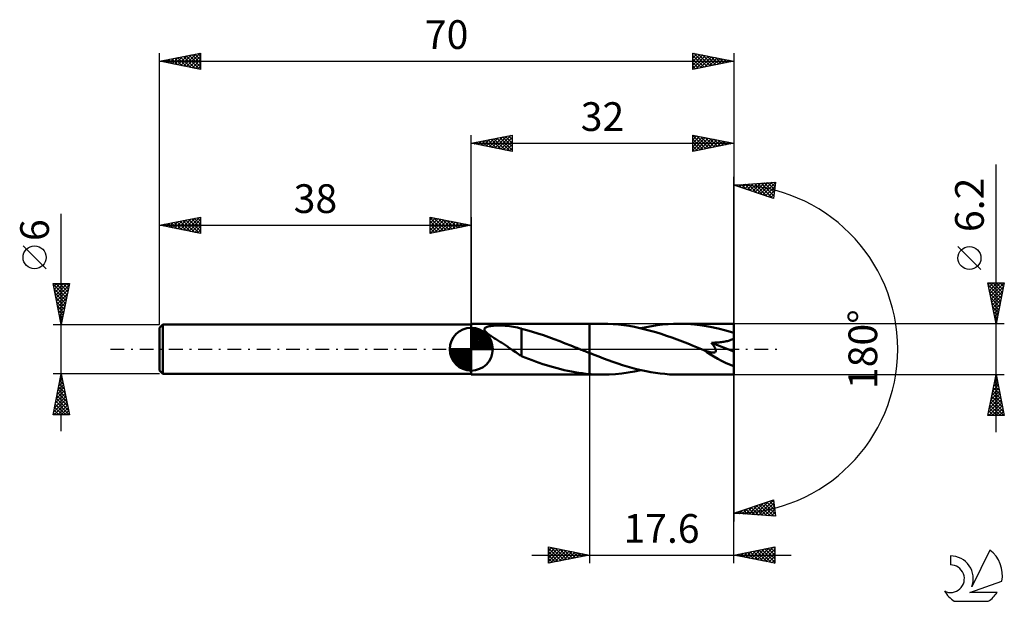
# Model space of a CAD drawing. Units: millimetres. Extents: x -17 to 103, y -31 to 40.
import ezdxf
from ezdxf.enums import TextEntityAlignment as Align

# ---------------------------------------------------------------- set-up
doc = ezdxf.new("R2010")
doc.units = ezdxf.units.MM
doc.header["$LTSCALE"] = 4.2
doc.linetypes.add('LONGDASH_DASH', pattern=[0.85, 0.4, -0.2, 0.05, -0.2])
for name, color, linetype in [('1', 4, 'CONTINUOUS'), ('2', 7, 'CONTINUOUS'), ('4', 2, 'LONGDASH_DASH'), ('CUT', 1, 'CONTINUOUS'), ('NOCUT', 7, 'CONTINUOUS'), ('SK1', 4, 'CONTINUOUS'), ('SK2', 7, 'CONTINUOUS'), ('SK4', 2, 'LONGDASH_DASH'), ('SK6', 5, 'CONTINUOUS')]:
    doc.layers.add(name, color=color, linetype=linetype)
doc.styles.get("Standard").update_dxf_attribs({"font": 'Monospac821 BT'})

msp = doc.modelspace()

# ---------------------------------------------------------------- linework, layer by layer
at = {"layer": '1', "color": 4, "linetype": 'CONTINUOUS', "lineweight": 50}
for p, q in [((38, 3.1), (52.4, 3.1)), ((38, -3.1), (38, 3.1)), ((39.6, 2.47), (39.63, 2.54)), ((39.6, 2.39), (39.6, 2.47)), ((39.63, 2.54), (39.69, 2.6)), ((39.69, 2.6), (39.76, 2.66)), ((39.76, 2.66), (39.85, 2.7)), ((39.85, 2.7), (39.96, 2.74)), ((39.96, 2.74), (40.07, 2.77)), ((40.07, 2.77), (40.2, 2.8)), ((40.2, 2.8), (40.35, 2.82)), ((40.35, 2.82), (40.5, 2.84)), ((40.5, 2.84), (40.67, 2.86)), ((40.67, 2.86), (40.85, 2.87)), ((40.85, 2.87), (41.05, 2.88)), ((41.05, 2.88), (41.25, 2.88)), ((41.25, 2.88), (41.46, 2.88)), ((41.68, 2.88), (41.46, 2.88)), ((41.91, 2.87), (41.68, 2.88)), ((42.15, 2.86), (41.91, 2.87)), ((42.4, 2.84), (42.15, 2.86)), ((42.65, 2.81), (42.4, 2.84)), ((42.91, 2.78), (42.65, 2.81)), ((43.15, 2.74), (42.91, 2.78)), ((43.4, 2.7), (43.15, 2.74)), ((43.64, 2.64), (43.4, 2.7)), ((43.88, 2.58), (43.64, 2.64)), ((44.11, 2.51), (43.88, 2.58)), ((44.11, 0.17), (44.11, 2.51)), ((44.79, 2.31), (44.11, 2.49)), ((54.02, 3.1), (52.4, 3.1)), ((52.4, 3.1), (52.4, 3.1)), ((52.4, -0.46), (52.4, 3.1)), ((52.4, -3.1), (52.4, 3.1)), ((54.67, 3.09), (54.02, 3.1)), ((55.32, 3.06), (54.67, 3.09)), ((55.96, 3), (55.32, 3.06)), ((56.61, 2.93), (55.96, 3)), ((57.26, 2.83), (56.61, 2.93)), ((57.91, 2.71), (57.26, 2.83)), ((58.56, 2.58), (57.91, 2.71)), ((59.2, 2.42), (58.56, 2.58)), ((58.67, 2.55), (59.34, 2.69)), ((59.85, 2.25), (59.2, 2.42)), ((59.34, 2.69), (60, 2.82)), ((60, 2.82), (60.67, 2.92)), ((60.67, 2.92), (61.33, 3)), ((61.33, 3), (62, 3.05)), ((62, 3.05), (62.66, 3.09)), ((62.66, 3.09), (63.33, 3.1)), ((64.28, 3.08), (63.33, 3.1)), ((70, 3.1), (63.33, 3.1)), ((65.23, 3.01), (64.28, 3.08)), ((66.19, 2.89), (65.23, 3.01)), ((67.14, 2.73), (66.19, 2.89)), ((68.09, 2.52), (67.14, 2.73)), ((69.05, 2.28), (68.09, 2.52)), ((70, -3.1), (70, 3.1)), ((39.63, 2.31), (39.6, 2.39)), ((39.67, 2.23), (39.63, 2.31)), ((39.73, 2.15), (39.67, 2.23)), ((39.81, 2.07), (39.73, 2.15)), ((39.89, 1.99), (39.81, 2.07)), ((39.99, 1.91), (39.89, 1.99)), ((40.09, 1.83), (39.99, 1.91)), ((40.19, 1.76), (40.09, 1.83)), ((40.29, 1.68), (40.19, 1.76)), ((40.4, 1.61), (40.29, 1.68)), ((40.51, 1.54), (40.4, 1.61)), ((40.62, 1.47), (40.51, 1.54)), ((40.74, 1.39), (40.62, 1.47)), ((40.85, 1.32), (40.74, 1.39)), ((40.96, 1.25), (40.85, 1.32)), ((41.08, 1.18), (40.96, 1.25)), ((45.46, 2.12), (44.79, 2.31)), ((46.13, 1.92), (45.46, 2.12)), ((46.8, 1.7), (46.13, 1.92)), ((47.46, 1.47), (46.8, 1.7)), ((48.13, 1.23), (47.46, 1.47)), ((48.8, 0.97), (48.13, 1.23)), ((60.5, 2.06), (59.85, 2.25)), ((61.15, 1.86), (60.5, 2.06)), ((61.8, 1.64), (61.15, 1.86)), ((62.45, 1.42), (61.8, 1.64)), ((63.1, 1.18), (62.45, 1.42)), ((70, 2), (69.05, 2.28)), ((69.77, 1.17), (69.89, 1.24)), ((69.89, 1.24), (70, 1.31)), ((41.2, 1.1), (41.08, 1.18)), ((41.32, 1.03), (41.2, 1.1)), ((41.44, 0.95), (41.32, 1.03)), ((41.56, 0.87), (41.44, 0.95)), ((41.68, 0.8), (41.56, 0.87)), ((41.8, 0.72), (41.68, 0.8)), ((41.92, 0.64), (41.8, 0.72)), ((42.04, 0.56), (41.92, 0.64)), ((42.16, 0.48), (42.04, 0.56)), ((42.28, 0.4), (42.16, 0.48)), ((42.4, 0.32), (42.28, 0.4)), ((42.52, 0.24), (42.4, 0.32)), ((42.64, 0.16), (42.52, 0.24)), ((42.76, 0.08), (42.64, 0.16)), ((42.87, 0), (42.76, 0.08)), ((42.91, -0.02), (42.87, 0)), ((44.11, 0.17), (44.11, 0.17)), ((44.11, 0.17), (44.11, 0.17)), ((44.11, 0.17), (44.11, 0.17)), ((44.11, 0.17), (44.11, 0.17)), ((44.11, 0.17), (44.11, 0.17)), ((44.11, -0.86), (44.11, 0.17)), ((49.47, 0.71), (48.8, 0.97)), ((50.14, 0.45), (49.47, 0.71)), ((50.81, 0.18), (50.14, 0.45)), ((50.88, 0.15), (50.81, 0.18)), ((50.96, 0.12), (50.88, 0.15)), ((51.03, 0.09), (50.96, 0.12)), ((51.1, 0.06), (51.03, 0.09)), ((51.18, 0.03), (51.1, 0.06)), ((51.25, 0), (51.18, 0.03)), ((51.42, -0.07), (51.25, 0)), ((63.75, 0.93), (63.1, 1.18)), ((64.4, 0.68), (63.75, 0.93)), ((65.05, 0.42), (64.4, 0.68)), ((65.69, 0.16), (65.05, 0.42)), ((66.35, -0.1), (65.69, 0.16)), ((67.29, 0.77), (67.44, 0.78)), ((67.34, 0.71), (67.29, 0.77)), ((70, -0.28), (67.29, 0.77)), ((67.39, 0.64), (67.34, 0.71)), ((67.44, 0.58), (67.39, 0.64)), ((67.44, 0.78), (67.59, 0.79)), ((67.49, 0.51), (67.44, 0.58)), ((67.54, 0.45), (67.49, 0.51)), ((67.58, 0.39), (67.54, 0.45)), ((67.62, 0.32), (67.58, 0.39)), ((67.59, 0.79), (67.74, 0.8)), ((67.66, 0.26), (67.62, 0.32)), ((67.7, 0.2), (67.66, 0.26)), ((67.73, 0.13), (67.7, 0.2)), ((67.77, 0.07), (67.73, 0.13)), ((67.74, 0.8), (67.89, 0.81)), ((67.79, 0), (67.77, 0.07)), ((67.81, -0.06), (67.79, 0)), ((67.89, 0.81), (68.05, 0.82)), ((68.05, 0.82), (68.2, 0.83)), ((68.2, 0.83), (68.35, 0.85)), ((68.35, 0.85), (68.51, 0.87)), ((68.51, 0.87), (68.66, 0.89)), ((68.66, 0.89), (68.8, 0.91)), ((68.8, 0.91), (68.95, 0.93)), ((68.95, 0.93), (69.09, 0.96)), ((69.09, 0.96), (69.23, 0.99)), ((69.23, 0.99), (69.37, 1.03)), ((69.37, 1.03), (69.51, 1.07)), ((69.51, 1.07), (69.65, 1.12)), ((69.65, 1.12), (69.77, 1.17)), ((42.94, -0.05), (42.91, -0.02)), ((42.98, -0.07), (42.94, -0.05)), ((43.01, -0.09), (42.98, -0.07)), ((43.04, -0.12), (43.01, -0.09)), ((43.08, -0.14), (43.04, -0.12)), ((43.25, -0.26), (43.08, -0.14)), ((43.42, -0.38), (43.25, -0.26)), ((43.59, -0.49), (43.42, -0.38)), ((43.77, -0.61), (43.59, -0.49)), ((43.94, -0.72), (43.77, -0.61)), ((44.11, -0.83), (43.94, -0.72)), ((44.55, -1.03), (44.11, -0.86)), ((44.98, -1.19), (44.55, -1.03)), ((45.42, -1.35), (44.98, -1.19)), ((51.58, -0.13), (51.42, -0.07)), ((51.74, -0.2), (51.58, -0.13)), ((51.91, -0.26), (51.74, -0.2)), ((52.07, -0.33), (51.91, -0.26)), ((52.24, -0.39), (52.07, -0.33)), ((52.4, -0.46), (52.24, -0.39)), ((52.4, -0.46), (52.4, -0.46)), ((52.4, -0.46), (52.4, -0.46)), ((52.4, -0.46), (52.4, -0.46)), ((52.4, -0.46), (52.4, -0.46)), ((52.4, -0.46), (52.4, -0.46)), ((52.98, -0.69), (52.4, -0.46)), ((53.55, -0.91), (52.98, -0.69)), ((54.13, -1.13), (53.55, -0.91)), ((54.7, -1.35), (54.13, -1.13)), ((66.36, -0.11), (66.35, -0.1)), ((66.37, -0.11), (66.36, -0.11)), ((66.39, -0.12), (66.37, -0.11)), ((66.4, -0.13), (66.39, -0.12)), ((66.42, -0.13), (66.4, -0.13)), ((66.43, -0.14), (66.42, -0.13)), ((66.52, -0.17), (66.43, -0.14)), ((66.61, -0.21), (66.52, -0.17)), ((66.7, -0.24), (66.61, -0.21)), ((66.78, -0.27), (66.7, -0.24)), ((66.85, -0.29), (66.78, -0.27)), ((66.93, -0.31), (66.85, -0.29)), ((67, -0.33), (66.93, -0.31)), ((67.07, -0.35), (67, -0.33)), ((67.15, -0.37), (67.07, -0.35)), ((67.22, -0.39), (67.15, -0.37)), ((67.29, -0.4), (67.22, -0.39)), ((67.36, -0.41), (67.29, -0.4)), ((67.43, -0.42), (67.36, -0.41)), ((67.5, -0.42), (67.43, -0.42)), ((67.5, -0.42), (67.56, -0.42)), ((67.56, -0.42), (67.62, -0.41)), ((67.62, -0.41), (67.68, -0.4)), ((67.68, -0.4), (67.73, -0.38)), ((67.73, -0.38), (67.77, -0.36)), ((67.77, -0.36), (67.8, -0.32)), ((67.8, -0.32), (67.82, -0.28)), ((67.83, -0.12), (67.81, -0.06)), ((67.82, -0.28), (67.84, -0.23)), ((67.84, -0.18), (67.83, -0.12)), ((67.84, -0.23), (67.84, -0.18)), ((45.85, -1.51), (45.42, -1.35)), ((46.29, -1.66), (45.85, -1.51)), ((46.73, -1.81), (46.29, -1.66)), ((47.17, -1.95), (46.73, -1.81)), ((47.6, -2.08), (47.17, -1.95)), ((48.04, -2.21), (47.6, -2.08)), ((48.47, -2.33), (48.04, -2.21)), ((48.91, -2.44), (48.47, -2.33)), ((55.28, -1.55), (54.7, -1.35)), ((55.86, -1.75), (55.28, -1.55)), ((56.43, -1.94), (55.86, -1.75)), ((57.01, -2.11), (56.43, -1.94)), ((57.58, -2.27), (57.01, -2.11)), ((58.16, -2.43), (57.58, -2.27)), ((38, -3.1), (52.4, -3.1)), ((49.34, -2.54), (48.91, -2.44)), ((49.78, -2.64), (49.34, -2.54)), ((50.22, -2.73), (49.78, -2.64)), ((50.65, -2.81), (50.22, -2.73)), ((51.09, -2.88), (50.65, -2.81)), ((51.53, -2.94), (51.09, -2.88)), ((51.96, -2.99), (51.53, -2.94)), ((52.4, -3.03), (51.96, -2.99)), ((52.4, -3.03), (52.4, -3.03)), ((52.4, -3.03), (52.4, -3.03)), ((52.4, -3.03), (52.4, -3.03)), ((52.4, -3.03), (52.4, -3.03)), ((52.4, -3.03), (52.4, -3.03)), ((52.63, -3.05), (52.4, -3.03)), ((52.4, -3.1), (52.4, -3.03)), ((52.4, -3.1), (52.4, -3.1)), ((52.4, -3.1), (54.02, -3.1)), ((52.86, -3.07), (52.63, -3.05)), ((53.09, -3.08), (52.86, -3.07)), ((53.32, -3.09), (53.09, -3.08)), ((53.56, -3.1), (53.32, -3.09)), ((53.79, -3.1), (53.56, -3.1)), ((54.02, -3.1), (53.79, -3.1)), ((54.02, -3.1), (54.8, -3.09)), ((54.8, -3.09), (55.57, -3.04)), ((55.57, -3.04), (56.35, -2.96)), ((56.35, -2.96), (57.12, -2.85)), ((57.12, -2.85), (57.9, -2.71)), ((57.9, -2.71), (58.67, -2.55)), ((58.73, -2.56), (58.16, -2.43)), ((59.31, -2.69), (58.73, -2.56)), ((59.88, -2.79), (59.31, -2.69)), ((60.46, -2.89), (59.88, -2.79)), ((61.03, -2.96), (60.46, -2.89)), ((61.6, -3.02), (61.03, -2.96)), ((62.18, -3.07), (61.6, -3.02)), ((62.75, -3.09), (62.18, -3.07)), ((63.33, -3.1), (62.75, -3.09)), ((63.33, -3.1), (70, -3.1))]:
    msp.add_line(p, q, dxfattribs=at)
msp.add_ellipse((70, 0), major_axis=(-5.6, 2.57), ratio=0.309913, start_param=1.009772, end_param=1.712101, dxfattribs=at)
at = {"layer": '2', "color": 7, "linetype": 'CONTINUOUS', "lineweight": 25}
for p, q in [((38, 3.1), (38, 26.1)), ((38, 25.1), (43, 26.1)), ((38.41, 25.02), (38.62, 25.22)), ((38.65, 25.23), (38.98, 24.9)), ((38.76, 24.95), (39.15, 25.33)), ((39, 25.3), (39.51, 24.8)), ((39.12, 24.88), (39.68, 25.44)), ((39.36, 25.37), (40.04, 24.69)), ((39.47, 24.81), (40.21, 25.54)), ((39.71, 25.44), (40.57, 24.59)), ((39.82, 24.74), (40.74, 25.65)), ((40.06, 25.51), (41.1, 24.48)), ((40.18, 24.66), (41.27, 25.75)), ((40.42, 25.58), (41.63, 24.37)), ((40.53, 24.59), (41.8, 25.86)), ((40.77, 25.65), (42.16, 24.27)), ((40.89, 24.52), (42.33, 25.97)), ((41.12, 25.72), (42.69, 24.16)), ((41.24, 24.45), (42.86, 26.07)), ((41.48, 25.8), (43, 24.27)), ((41.59, 24.38), (43, 25.79)), ((41.83, 25.87), (43, 24.7)), ((41.95, 24.31), (43, 25.36)), ((42.19, 25.94), (43, 25.12)), ((42.54, 26.01), (43, 25.55)), ((42.89, 26.08), (43, 25.97)), ((43, 26.1), (43, 24.1)), ((65, 24.1), (65, 26.1)), ((65, 26.1), (70, 25.1)), ((65, 25.94), (65.13, 26.07)), ((65, 26.03), (66.61, 24.42)), ((65, 25.52), (65.48, 26)), ((65, 25.1), (65.84, 25.93)), ((65, 24.67), (66.19, 25.86)), ((65, 24.25), (66.54, 25.79)), ((65, 25.61), (66.26, 24.35)), ((65.35, 24.17), (66.9, 25.72)), ((65.45, 26.01), (66.96, 24.49)), ((65.88, 24.28), (67.25, 25.65)), ((65.98, 25.9), (67.32, 24.56)), ((66.41, 24.38), (67.6, 25.58)), ((66.51, 25.8), (67.67, 24.63)), ((66.94, 24.49), (67.96, 25.51)), ((67.04, 25.69), (68.03, 24.71)), ((67.47, 24.59), (68.31, 25.44)), ((67.57, 25.59), (68.38, 24.78)), ((68, 24.7), (68.66, 25.37)), ((68.1, 25.48), (68.73, 24.85)), ((68.53, 24.81), (69.02, 25.3)), ((68.63, 25.37), (69.09, 24.92)), ((69.06, 24.91), (69.37, 25.23)), ((69.16, 25.27), (69.44, 24.99)), ((70, 26.1), (70, 0)), ((38, 25.1), (70, 25.1)), ((43, 24.1), (38, 25.1)), ((38.06, 25.09), (38.09, 25.12)), ((38.3, 25.16), (38.44, 25.01)), ((42.3, 24.24), (43, 24.94)), ((42.65, 24.17), (43, 24.52)), ((65, 25.18), (65.9, 24.28)), ((70, 25.1), (65, 24.1)), ((65, 24.76), (65.55, 24.21)), ((65, 24.34), (65.2, 24.14)), ((69.59, 25.02), (69.73, 25.15)), ((69.69, 25.16), (69.79, 25.06)), ((102, -10.1), (102, 22.52)), ((70, 0), (70, 21)), ((70, 20), (75.09, 20.37)), ((74.84, 18.38), (70, 20)), ((70.07, 19.98), (70.11, 20.01)), ((70.17, 20.01), (70.28, 19.91)), ((70.39, 19.87), (70.56, 20.04)), ((70.57, 20.04), (70.91, 19.69)), ((70.71, 19.76), (71.02, 20.07)), ((70.96, 20.07), (71.55, 19.48)), ((71.03, 19.66), (71.48, 20.11)), ((71.35, 19.55), (71.94, 20.14)), ((71.36, 20.1), (72.19, 19.27)), ((71.66, 19.44), (72.39, 20.17)), ((71.75, 20.13), (72.83, 19.05)), ((71.98, 19.34), (72.85, 20.21)), ((72.15, 20.16), (73.46, 18.84)), ((72.3, 19.23), (73.31, 20.24)), ((72.55, 20.18), (74.1, 18.63)), ((72.62, 19.12), (73.77, 20.27)), ((72.94, 19.02), (74.22, 20.3)), ((72.94, 20.21), (74.74, 18.42)), ((73.25, 18.91), (74.68, 20.34)), ((73.34, 20.24), (74.88, 18.7)), ((73.57, 18.81), (75.08, 20.31)), ((73.73, 20.27), (74.92, 19.08)), ((73.89, 18.7), (75.02, 19.83)), ((74.13, 20.3), (74.97, 19.46)), ((74.21, 18.59), (74.96, 19.34)), ((74.52, 20.33), (75.02, 19.83)), ((75.09, 20.37), (74.84, 18.38)), ((74.92, 20.36), (75.07, 20.21)), ((74.53, 18.49), (74.9, 18.86)), ((100.15, 9.71), (97.35, 12.51)), ((102, 3.1), (101, 8.1)), ((101, 8.1), (103, 8.1)), ((101.05, 7.87), (101.27, 8.1)), ((101.06, 7.79), (102.63, 6.23)), ((101.12, 7.52), (101.7, 8.1)), ((101.17, 7.26), (102.55, 5.87)), ((101.18, 8.1), (102.7, 6.58)), ((101.19, 7.16), (102.12, 8.1)), ((101.26, 6.81), (102.55, 8.1)), ((101.33, 6.46), (102.97, 8.1)), ((101.4, 6.1), (102.9, 7.61)), ((101.6, 8.1), (102.77, 6.93)), ((103, 8.1), (102, 3.1)), ((102.02, 8.1), (102.84, 7.29)), ((102.45, 8.1), (102.91, 7.64)), ((102.87, 8.1), (102.98, 7.99)), ((101.27, 6.73), (102.48, 5.52)), ((101.38, 6.2), (102.41, 5.17)), ((101.47, 5.75), (102.8, 7.08)), ((101.54, 5.4), (102.69, 6.55)), ((101.61, 5.04), (102.58, 6.02)), ((101.49, 5.67), (102.34, 4.81)), ((101.59, 5.14), (102.27, 4.46)), ((101.68, 4.69), (102.48, 5.48)), ((101.75, 4.34), (102.37, 4.95)), ((101.7, 4.61), (102.2, 4.11)), ((101.8, 4.08), (102.13, 3.75)), ((101.82, 3.98), (102.26, 4.42)), ((101.89, 3.63), (102.16, 3.89)), ((103, 3.1), (70, 3.1)), ((101.91, 3.55), (102.06, 3.4)), ((101.96, 3.28), (102.05, 3.36)), ((70, -26.1), (70, 0)), ((70, 0), (70, -21)), ((52.4, -3.1), (52.4, -26.1)), ((70, -3.1), (103, -3.1)), ((101, -8.1), (102, -3.1)), ((101.93, -3.46), (102.05, -3.34)), ((101.96, -3.29), (102.06, -3.39)), ((102, -3.1), (103, -8.1)), ((101.5, -5.59), (102.33, -4.76)), ((101.61, -5.06), (102.26, -4.4)), ((101.68, -4.71), (102.48, -5.51)), ((101.72, -4.52), (102.19, -4.05)), ((101.75, -4.35), (102.38, -4.98)), ((101.82, -3.99), (102.12, -3.7)), ((101.82, -4), (102.27, -4.45)), ((101.89, -3.65), (102.16, -3.92)), ((101.18, -7.18), (102.54, -5.82)), ((101.29, -6.65), (102.47, -5.46)), ((101.4, -6.12), (102.4, -5.11)), ((101.47, -5.77), (102.8, -7.1)), ((101.54, -5.41), (102.69, -6.57)), ((101.61, -5.06), (102.59, -6.04)), ((101.08, -7.71), (102.61, -6.17)), ((101.11, -8.1), (102.68, -6.52)), ((101.18, -7.18), (102.1, -8.1)), ((101.25, -6.83), (102.53, -8.1)), ((101.33, -6.47), (102.95, -8.1)), ((101.4, -6.12), (102.91, -7.63)), ((101.53, -8.1), (102.76, -6.88)), ((103, -8.1), (101, -8.1)), ((101.04, -7.89), (101.25, -8.1)), ((101.11, -7.53), (101.68, -8.1)), ((101.96, -8.1), (102.83, -7.23)), ((102.38, -8.1), (102.9, -7.59)), ((102.81, -8.1), (102.97, -7.94)), ((70, -20), (74.84, -18.38)), ((71.83, -20.13), (72.95, -19.01)), ((72.23, -20.16), (73.58, -18.8)), ((72.45, -19.18), (73.53, -20.25)), ((72.62, -20.19), (74.22, -18.59)), ((72.77, -19.07), (73.99, -20.29)), ((73.02, -20.22), (74.84, -18.4)), ((73.09, -18.97), (74.44, -20.32)), ((73.41, -20.25), (74.89, -18.77)), ((73.41, -18.86), (74.9, -20.35)), ((73.72, -18.75), (75.05, -20.08)), ((73.81, -20.27), (74.93, -19.15)), ((74.04, -18.65), (74.99, -19.59)), ((74.36, -18.54), (74.93, -19.11)), ((74.68, -18.44), (74.87, -18.62)), ((74.84, -18.38), (75.09, -20.37)), ((75.09, -20.37), (70, -20)), ((70.23, -19.92), (70.33, -20.02)), ((70.25, -20.02), (70.4, -19.87)), ((70.55, -19.82), (70.78, -20.06)), ((70.64, -20.05), (71.03, -19.65)), ((70.86, -19.71), (71.24, -20.09)), ((71.04, -20.07), (71.67, -19.44)), ((71.18, -19.6), (71.7, -20.12)), ((71.43, -20.1), (72.31, -19.23)), ((71.5, -19.5), (72.16, -20.16)), ((71.82, -19.39), (72.61, -20.19)), ((72.14, -19.29), (73.07, -20.22)), ((74.2, -20.3), (74.98, -19.53)), ((74.6, -20.33), (75.03, -19.9)), ((74.99, -20.36), (75.07, -20.28)), ((45.4, -25.1), (77, -25.1)), ((47.4, -26.1), (47.4, -24.1)), ((47.4, -24.1), (52.4, -25.1)), ((47.4, -24.19), (47.47, -24.11)), ((47.4, -24.61), (47.83, -24.19)), ((47.4, -24.24), (48.95, -25.79)), ((47.4, -25.04), (48.18, -24.26)), ((47.4, -25.46), (48.53, -24.33)), ((47.4, -25.88), (48.89, -24.4)), ((47.4, -24.66), (48.6, -25.86)), ((47.4, -25.09), (48.25, -25.93)), ((52.4, -25.1), (47.4, -26.1)), ((47.66, -26.05), (49.24, -24.47)), ((47.76, -24.17), (49.31, -25.72)), ((48.19, -25.94), (49.59, -24.54)), ((48.29, -24.28), (49.66, -25.65)), ((48.72, -25.84), (49.95, -24.61)), ((48.82, -24.38), (50.01, -25.58)), ((49.25, -25.73), (50.3, -24.68)), ((49.35, -24.49), (50.37, -25.51)), ((49.78, -25.62), (50.65, -24.75)), ((49.88, -24.6), (50.72, -25.44)), ((50.31, -25.52), (51.01, -24.82)), ((50.41, -24.7), (51.07, -25.37)), ((50.84, -25.41), (51.36, -24.89)), ((50.94, -24.81), (51.43, -25.29)), ((51.37, -25.31), (51.72, -24.96)), ((51.47, -24.91), (51.78, -25.22)), ((51.9, -25.2), (52.07, -25.03)), ((52, -25.02), (52.13, -25.15)), ((70, -25.1), (75, -24.1)), ((75, -26.1), (70, -25.1)), ((70.04, -25.11), (70.06, -25.09)), ((70.26, -25.05), (70.39, -25.18)), ((70.39, -25.18), (70.59, -24.98)), ((70.61, -24.98), (70.92, -25.28)), ((70.75, -25.25), (71.12, -24.88)), ((70.97, -24.91), (71.45, -25.39)), ((71.1, -25.32), (71.65, -24.77)), ((71.32, -24.84), (71.98, -25.5)), ((71.46, -25.39), (72.18, -24.66)), ((71.67, -24.77), (72.51, -25.6)), ((71.81, -25.46), (72.71, -24.56)), ((72.03, -24.69), (73.04, -25.71)), ((72.16, -25.53), (73.24, -24.45)), ((72.38, -24.62), (73.57, -25.81)), ((72.52, -25.6), (73.77, -24.35)), ((72.74, -24.55), (74.1, -25.92)), ((72.87, -25.67), (74.3, -24.24)), ((73.09, -24.48), (74.63, -26.03)), ((73.22, -25.74), (74.83, -24.13)), ((73.44, -24.41), (75, -25.97)), ((73.58, -25.82), (75, -24.39)), ((73.8, -24.34), (75, -25.54)), ((73.93, -25.89), (75, -24.82)), ((74.15, -24.27), (75, -25.12)), ((74.5, -24.2), (75, -24.7)), ((74.86, -24.13), (75, -24.27)), ((75, -24.1), (75, -26.1)), ((47.4, -25.51), (47.89, -26)), ((47.4, -25.93), (47.54, -26.07)), ((74.28, -25.96), (75, -25.24)), ((74.64, -26.03), (75, -25.66)), ((74.99, -26.1), (75, -26.09))]:
    msp.add_line(p, q, dxfattribs=at)
msp.add_circle((98.75, 11.11), 1.4, dxfattribs=at)
msp.add_arc((70, 0), 20, 270, 90, dxfattribs=at)
at = {"layer": '4', "color": 2, "linetype": 'LONGDASH_DASH', "lineweight": 25}
msp.add_line((38, 0), (70, 0), dxfattribs=at)
at = {"layer": 'CUT', "color": 1, "linetype": 'CONTINUOUS', "lineweight": 25}
for p, q in [((70, 3.1), (52.4, 3.1)), ((52.4, 3.1), (52.4, 0)), ((70, 0), (70, 3.1)), ((52.4, 0), (70, 0))]:
    msp.add_line(p, q, dxfattribs=at)
at = {"layer": 'NOCUT', "color": 7, "linetype": 'CONTINUOUS', "lineweight": 25}
for p, q in [((52.4, 3.1), (38, 3.1)), ((38, 3.1), (38, 3)), ((38, 3), (38, 0)), ((52.4, 0), (52.4, 3.1)), ((52.4, 3.1), (52.4, 3.1)), ((52.4, 3.1), (52.4, 0)), ((52.4, 3.1), (52.4, 0)), ((38, 0), (52.4, 0))]:
    msp.add_line(p, q, dxfattribs=at)
at = {"layer": 'SK1', "color": 4, "linetype": 'CONTINUOUS', "lineweight": 50}
for p, q in [((0.4, 3), (0, 2.6)), ((0, 2.6), (0, -2.6)), ((38, 3), (0.4, 3)), ((0.4, 3), (0.4, -3)), ((38, 0), (38, 2.62)), ((38, 2.56), (38.07, 2.62)), ((38, 2.19), (38.41, 2.59)), ((38, 2.56), (40.56, 0)), ((38, 1.81), (38.71, 2.53)), ((38, 1.44), (38.99, 2.43)), ((38.32, 2.6), (40.6, 0.32)), ((38.8, 2.5), (40.5, 0.8)), ((38, 1.07), (39.24, 2.31)), ((38, 2.19), (40.19, 0)), ((38, 0.7), (39.47, 2.17)), ((38, 0.33), (39.68, 2.01)), ((38, 1.81), (39.81, 0)), ((38, 1.44), (39.44, 0)), ((38.04, 0), (39.88, 1.83)), ((38.41, 0), (40.05, 1.64)), ((38.78, 0), (40.21, 1.42)), ((39.56, 2.11), (40.11, 1.56)), ((38, 0), (35.38, 0)), ((35.38, -0.07), (35.44, 0)), ((35.41, -0.41), (35.81, 0)), ((35.47, -0.71), (36.19, 0)), ((35.57, -0.99), (36.56, 0)), ((35.69, -1.24), (36.93, 0)), ((35.73, 0), (38, -2.27)), ((35.83, -1.47), (37.3, 0)), ((35.99, -1.68), (37.67, 0)), ((36.1, 0), (38, -1.9)), ((36.47, 0), (38, -1.53)), ((36.84, 0), (38, -1.16)), ((37.22, 0), (38, -0.78)), ((37.59, 0), (38, -0.41)), ((37.96, 0), (38, -0.04)), ((38, 1.07), (39.07, 0)), ((38, 0.7), (38.7, 0)), ((38, 0.33), (38.33, 0)), ((38, 0), (40.62, 0)), ((38, -2.62), (38, 0)), ((39.16, 0), (40.34, 1.19)), ((39.53, 0), (40.45, 0.93)), ((39.9, 0), (40.54, 0.65)), ((40.27, 0), (40.6, 0.33)), ((35.38, -0.02), (37.98, -2.62)), ((35.41, -0.42), (37.58, -2.59)), ((35.55, -0.93), (37.07, -2.45)), ((36.17, -1.88), (38, -0.04)), ((36.36, -2.05), (38, -0.41)), ((36.58, -2.21), (38, -0.78)), ((36.81, -2.34), (38, -1.16)), ((37.07, -2.45), (38, -1.53)), ((37.35, -2.54), (38, -1.9)), ((37.67, -2.6), (38, -2.27)), ((0, -2.6), (0.4, -3)), ((0.4, -3), (38, -3))]:
    msp.add_line(p, q, dxfattribs=at)
for start, end in [(90, 180), (0, 90), (180, 270), (270, 0)]:
    msp.add_arc((38, 0), 2.62, start, end, dxfattribs=at)
at = {"layer": 'SK2', "color": 7, "linetype": 'CONTINUOUS', "lineweight": 25}
for p, q in [((0, 6), (0, 36.1)), ((0, 35.1), (5, 36.1)), ((3.29, 34.44), (4.93, 36.09)), ((4.67, 36.03), (5, 35.7)), ((5, 36.1), (5, 34.1)), ((65, 34.1), (65, 36.1)), ((65, 36.1), (70, 35.1)), ((65, 35.91), (65.16, 36.07)), ((65.14, 36.07), (66.76, 34.45)), ((70, 36.1), (70, 0)), ((0, 35.1), (70, 35.1)), ((5, 34.1), (0, 35.1)), ((0.07, 35.11), (0.11, 35.08)), ((0.11, 35.08), (0.16, 35.13)), ((0.43, 35.19), (0.64, 34.97)), ((0.46, 35.01), (0.69, 35.24)), ((0.78, 35.26), (1.17, 34.87)), ((0.81, 34.94), (1.22, 35.34)), ((1.13, 35.33), (1.7, 34.76)), ((1.17, 34.87), (1.75, 35.45)), ((1.49, 35.4), (2.23, 34.65)), ((1.52, 34.8), (2.28, 35.56)), ((1.84, 35.47), (2.76, 34.55)), ((1.87, 34.73), (2.81, 35.66)), ((2.19, 35.54), (3.29, 34.44)), ((2.23, 34.65), (3.34, 35.77)), ((2.55, 35.61), (3.82, 34.34)), ((2.58, 34.58), (3.87, 35.87)), ((2.9, 35.68), (4.35, 34.23)), ((2.93, 34.51), (4.4, 35.98)), ((3.25, 35.75), (4.88, 34.12)), ((3.61, 35.82), (5, 34.43)), ((3.64, 34.37), (5, 35.73)), ((3.96, 35.89), (5, 34.85)), ((3.99, 34.3), (5, 35.31)), ((4.31, 35.96), (5, 35.28)), ((4.35, 34.23), (5, 34.88)), ((65, 35.49), (65.51, 36)), ((65, 35.06), (65.87, 35.93)), ((65, 34.64), (66.22, 35.86)), ((65, 34.21), (66.57, 35.79)), ((65, 35.79), (66.41, 34.38)), ((65, 35.37), (66.06, 34.31)), ((70, 35.1), (65, 34.1)), ((65, 34.94), (65.7, 34.24)), ((65.39, 34.18), (66.93, 35.71)), ((65.67, 35.97), (67.12, 34.52)), ((65.92, 34.28), (67.28, 35.64)), ((66.2, 35.86), (67.47, 34.59)), ((66.45, 34.39), (67.63, 35.57)), ((66.74, 35.75), (67.82, 34.66)), ((66.98, 34.5), (67.99, 35.5)), ((67.27, 35.65), (68.18, 34.74)), ((67.51, 34.6), (68.34, 35.43)), ((67.8, 35.54), (68.53, 34.81)), ((68.04, 34.71), (68.69, 35.36)), ((68.33, 35.43), (68.88, 34.88)), ((68.57, 34.81), (69.05, 35.29)), ((68.86, 35.33), (69.24, 34.95)), ((69.1, 34.92), (69.4, 35.22)), ((69.39, 35.22), (69.59, 35.02)), ((69.63, 35.03), (69.75, 35.15)), ((69.92, 35.12), (69.94, 35.09)), ((4.7, 34.16), (5, 34.46)), ((65, 34.52), (65.35, 34.17)), ((-12, -10), (-12, 16.48)), ((0, 3), (0, 16.1)), ((0, 15.1), (5, 16.1)), ((1.82, 14.74), (2.74, 15.65)), ((2.18, 14.66), (3.27, 15.75)), ((2.53, 14.59), (3.8, 15.86)), ((2.85, 15.67), (4.28, 14.24)), ((2.88, 14.52), (4.33, 15.97)), ((3.2, 15.74), (4.81, 14.14)), ((3.24, 14.45), (4.86, 16.07)), ((3.56, 15.81), (5, 14.37)), ((3.59, 14.38), (5, 15.79)), ((3.91, 15.88), (5, 14.79)), ((4.27, 15.95), (5, 15.22)), ((4.62, 16.02), (5, 15.64)), ((4.97, 16.09), (5, 16.07)), ((5, 16.1), (5, 14.1)), ((33, 14.1), (33, 16.1)), ((33, 16.1), (38, 15.1)), ((33, 15.79), (33.26, 16.05)), ((33, 16.03), (34.61, 14.42)), ((33, 15.36), (33.61, 15.98)), ((33, 14.94), (33.97, 15.91)), ((33, 14.52), (34.32, 15.84)), ((33.01, 14.1), (34.67, 15.77)), ((33.44, 16.01), (34.96, 14.49)), ((33.54, 14.21), (35.03, 15.69)), ((33.97, 15.91), (35.32, 14.56)), ((34.07, 14.31), (35.38, 15.62)), ((34.5, 15.8), (35.67, 14.63)), ((35.03, 15.69), (36.02, 14.7)), ((38, 16.1), (38, 3)), ((0, 15.1), (38, 15.1)), ((5, 14.1), (0, 15.1)), ((0.02, 15.1), (0.03, 15.09)), ((0.06, 15.09), (0.08, 15.12)), ((0.38, 15.18), (0.56, 14.99)), ((0.41, 15.02), (0.61, 15.22)), ((0.73, 15.25), (1.09, 14.88)), ((0.76, 14.95), (1.14, 15.33)), ((1.08, 15.32), (1.62, 14.78)), ((1.12, 14.88), (1.67, 15.43)), ((1.44, 15.39), (2.16, 14.67)), ((1.47, 14.81), (2.21, 15.54)), ((1.79, 15.46), (2.69, 14.56)), ((2.14, 15.53), (3.22, 14.46)), ((2.5, 15.6), (3.75, 14.35)), ((3.94, 14.31), (5, 15.37)), ((4.3, 14.24), (5, 14.94)), ((4.65, 14.17), (5, 14.52)), ((33, 15.61), (34.26, 14.35)), ((33, 15.18), (33.9, 14.28)), ((38, 15.1), (33, 14.1)), ((33, 14.76), (33.55, 14.21)), ((34.6, 14.42), (35.73, 15.55)), ((35.13, 14.53), (36.09, 15.48)), ((35.57, 15.59), (36.38, 14.78)), ((35.66, 14.63), (36.44, 15.41)), ((36.1, 15.48), (36.73, 14.85)), ((36.19, 14.74), (36.79, 15.34)), ((36.63, 15.37), (37.08, 14.92)), ((36.72, 14.84), (37.15, 15.27)), ((37.16, 15.27), (37.44, 14.99)), ((37.25, 14.95), (37.5, 15.2)), ((37.69, 15.16), (37.79, 15.06)), ((37.78, 15.06), (37.86, 15.13)), ((33, 14.33), (33.19, 14.14)), ((-13.85, 9.79), (-16.65, 12.59)), ((-12, 3), (-13, 8)), ((-13, 8), (-11, 8)), ((-13, 7.98), (-12.97, 8)), ((-12.98, 7.91), (-11.35, 6.27)), ((-12.92, 7.62), (-12.55, 8)), ((-12.88, 7.38), (-11.42, 5.92)), ((-12.85, 7.27), (-12.12, 8)), ((-12.78, 6.92), (-11.7, 8)), ((-12.71, 6.56), (-11.28, 8)), ((-12.65, 8), (-11.27, 6.63)), ((-12.64, 6.21), (-11.04, 7.81)), ((-12.57, 5.86), (-11.14, 7.28)), ((-12.22, 8), (-11.2, 6.98)), ((-11, 8), (-12, 3)), ((-11.8, 8), (-11.13, 7.33)), ((-11.37, 8), (-11.06, 7.69)), ((-12.77, 6.85), (-11.49, 5.57)), ((-12.66, 6.32), (-11.56, 5.21)), ((-12.5, 5.5), (-11.25, 6.75)), ((-12.43, 5.15), (-11.36, 6.22)), ((-12.56, 5.79), (-11.63, 4.86)), ((-12.45, 5.26), (-11.7, 4.51)), ((-12.36, 4.8), (-11.46, 5.69)), ((-12.29, 4.44), (-11.57, 5.16)), ((-12.35, 4.73), (-11.77, 4.15)), ((-12.24, 4.2), (-11.84, 3.8)), ((-12.22, 4.09), (-11.67, 4.63)), ((-12.15, 3.73), (-11.78, 4.1)), ((-12.13, 3.67), (-11.91, 3.45)), ((-13, 3), (0, 3)), ((-12.08, 3.38), (-11.89, 3.57)), ((-12.03, 3.14), (-11.98, 3.09)), ((-12.01, 3.03), (-11.99, 3.04)), ((-12, -3), (-13, -3)), ((-13, -8), (-12, -3)), ((-12.1, -3.51), (-11.85, -3.77)), ((-12.08, -3.41), (-11.94, -3.28)), ((-12.03, -3.16), (-11.95, -3.24)), ((0, -3), (-12, -3)), ((-12, -3), (-11, -8)), ((-12.51, -5.54), (-11.66, -4.69)), ((-12.4, -5), (-11.73, -4.34)), ((-12.31, -4.57), (-11.53, -5.36)), ((-12.29, -4.47), (-11.8, -3.98)), ((-12.24, -4.22), (-11.63, -4.83)), ((-12.19, -3.94), (-11.87, -3.63)), ((-12.17, -3.87), (-11.74, -4.3)), ((-12.83, -7.13), (-11.45, -5.75)), ((-12.72, -6.6), (-11.52, -5.4)), ((-12.61, -6.07), (-11.59, -5.04)), ((-12.6, -5.99), (-11.1, -7.48)), ((-12.53, -5.64), (-11.21, -6.95)), ((-12.46, -5.28), (-11.32, -6.42)), ((-12.39, -4.93), (-11.42, -5.89)), ((-12.93, -7.66), (-11.38, -6.1)), ((-12.85, -8), (-11.31, -6.46)), ((-12.81, -7.05), (-11.86, -8)), ((-12.74, -6.7), (-11.43, -8)), ((-12.67, -6.34), (-11.01, -8)), ((-12.43, -8), (-11.24, -6.81)), ((-12, -8), (-11.17, -7.16)), ((-11, -8), (-13, -8)), ((-12.95, -7.76), (-12.71, -8)), ((-12.88, -7.4), (-12.28, -8)), ((-11.58, -8), (-11.1, -7.52)), ((-11.15, -8), (-11.03, -7.87))]:
    msp.add_line(p, q, dxfattribs=at)
msp.add_circle((-15.25, 11.19), 1.4, dxfattribs=at)
at = {"layer": 'SK4', "color": 2, "linetype": 'LONGDASH_DASH', "lineweight": 25}
msp.add_line((-6, 0), (76, 0), dxfattribs=at)
at = {"layer": 'SK6', "color": 5, "linetype": 'CONTINUOUS', "lineweight": 25}
for p, q in [((96.44, -25.2), (96.44, -26.3)), ((101.23, -24.49), (99.04, -28.95)), ((98.78, -29.65), (102.7, -28.29)), ((102.14, -29.65), (98.78, -29.65)), ((96.9, -30.73), (101.04, -30.73))]:
    msp.add_line(p, q, dxfattribs=at)
for centre, radius, start, end in [((96.46, -27.96), 2.76, 338.9379, 90.4446), ((98.97, -27.54), 3.8, 348.7239, 53.4691), ((96.45, -27.98), 1.68, 243.4215, 90.3602), ((98.97, -27.54), 3.8, 210.5484, 236.978), ((98.97, -27.54), 3.8, 303.022, 326.3732)]:
    msp.add_arc(centre, radius, start, end, dxfattribs=at)

# ---------------------------------------------------------------- texts
at = {"layer": '2', "color": 7, "linetype": 'CONTINUOUS', "lineweight": 25}
for s, p in [('32', (54, 26.6)), ('17.6', (61.2, -23.6))]:
    msp.add_text(s, height=3.5, dxfattribs=at).set_placement(p, align=Align.CENTER)
for s, p in [('6.2', (100.5, 17.59)), ('180°', (87.5, 0))]:
    msp.add_text(s, height=3.5, rotation=90, dxfattribs=at).set_placement(p, align=Align.CENTER)
at = {"layer": 'SK2', "color": 7, "linetype": 'CONTINUOUS', "lineweight": 25}
for s, p in [('70', (35, 36.6)), ('38', (19, 16.6))]:
    msp.add_text(s, height=3.5, dxfattribs=at).set_placement(p, align=Align.CENTER)
msp.add_text('6', height=3.5, rotation=90, dxfattribs=at).set_placement((-13.5, 14.51), align=Align.CENTER)

doc.saveas('drawing.dxf')
